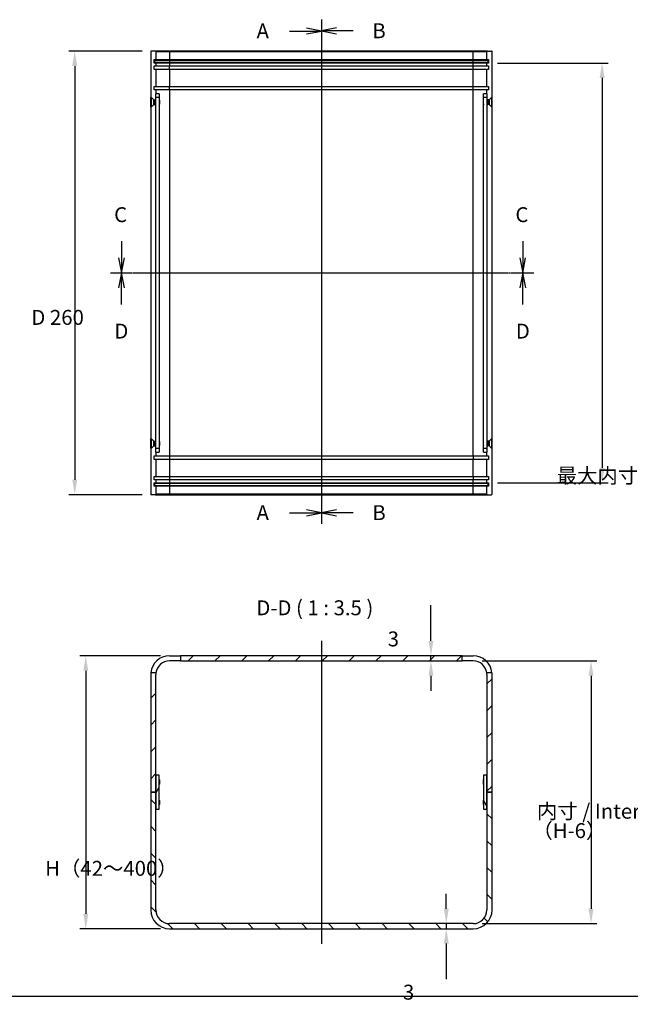
# Model space of a CAD drawing. Extents: x 51 to 4968, y 23 to 1012.
# Drawn here: x 3134 to 3492, y 23 to 600 of the extents above; entities that cross this region are included whole.
import ezdxf

# ---------------------------------------------------------------- set-up
doc = ezdxf.new("R2010")
doc.units = 0
doc.header["$LTSCALE"] = 3.5
doc.linetypes.add('CHAIN', pattern=[0.3543, 0.2362, -0.0295, 0.0591, -0.0295])
doc.layers.get('0').update_dxf_attribs({"linetype": 'CONTINUOUS'})
doc.layers.get('DEFPOINTS').update_dxf_attribs({"linetype": 'CONTINUOUS'})
for name, color, linetype in [('BORDER__ISO_', 7, 'CONTINUOUS'), ('CENTERLINE__ISO_', 131, 'CONTINUOUS'), ('DIMENSION__ISO____1', 7, 'CONTINUOUS'), ('HATCH__ISO_', 1, 'CONTINUOUS'), ('SECTION_LINE__ISO_', 7, 'CHAIN'), ('SYMBOL__ISO____1', 7, 'CONTINUOUS'), ('VISIBLE__ISO_', 7, 'CONTINUOUS'), ('VISIBLE_NARROW__ISO_', 7, 'CONTINUOUS')]:
    doc.layers.add(name, color=color, linetype=linetype)
doc.styles.add('NOTE_TEXT__TK_', font='txt')
doc.dimstyles.get("Standard").update_dxf_attribs({"dimtxt": 0.18, "dimasz": 0.18, "dimexe": 0.18, "dimexo": 0.0625, "dimgap": 0.09, "dimtad": 0, "dimtih": 1, "dimtoh": 1, "dimzin": 0, "dimcen": 0.09, "dimazin": 3, "dimtfac": 1, "dimtofl": 0, "dimtmove": 0, "dimatfit": 3})

# ---------------------------------------------------------------- blocks, each defined once
blk = doc.blocks.new('図面枠_TK図枠')
at = {"layer": 'BORDER__ISO_'}
blk.add_line((14.5, 8), (405.5, 8), dxfattribs=at)
blk = doc.blocks.new('*U254')
at = {"layer": 'SECTION_LINE__ISO_', "style": 'NOTE_TEXT__TK_'}
blk.add_text('A', height=2.5, dxfattribs=at).set_placement((147.42, 168.38))
blk = doc.blocks.new('*U255')
at = {"layer": 'SECTION_LINE__ISO_', "style": 'NOTE_TEXT__TK_'}
blk.add_text('A', height=2.5, dxfattribs=at).set_placement((147.42, 87.7))
blk = doc.blocks.new('2DTRANSSECTION0')
at = {"layer": 'SECTION_LINE__ISO_', "linetype": 'CHAIN'}
blk.add_line((158.28, 171.5), (158.28, 87.06), dxfattribs=at)
at = {"layer": 'SECTION_LINE__ISO_', "linetype": 'CONTINUOUS'}
for p, q in [((158.28, 171.5), (158.28, 167.74)), ((158.28, 169.62), (155.78, 170.12)), ((152.94, 169.62), (155.78, 169.62)), ((155.78, 169.62), (158.28, 169.62)), ((155.78, 169.12), (158.28, 169.62)), ((158.28, 90.83), (158.28, 87.06)), ((158.28, 88.95), (155.78, 89.45)), ((152.94, 88.95), (155.78, 88.95)), ((155.78, 88.95), (158.28, 88.95)), ((155.78, 88.45), (158.28, 88.95))]:
    blk.add_line(p, q, dxfattribs=at)
for name in ['*U254', '*U255']:
    blk.add_blockref(name, (0, 0))
blk = doc.blocks.new('*U256')
at = {"layer": 'SECTION_LINE__ISO_', "style": 'NOTE_TEXT__TK_'}
blk.add_text('B', height=2.5, dxfattribs=at).set_placement((166.81, 168.41))
blk = doc.blocks.new('*U257')
at = {"layer": 'SECTION_LINE__ISO_', "style": 'NOTE_TEXT__TK_'}
blk.add_text('B', height=2.5, dxfattribs=at).set_placement((166.81, 87.71))
blk = doc.blocks.new('2DTRANSSECTION1')
at = {"layer": 'SECTION_LINE__ISO_', "linetype": 'CHAIN'}
blk.add_line((158.28, 171.52), (158.28, 87.06), dxfattribs=at)
at = {"layer": 'SECTION_LINE__ISO_', "linetype": 'CONTINUOUS'}
for p, q in [((158.28, 171.52), (158.28, 167.75)), ((160.78, 170.13), (158.28, 169.63)), ((160.78, 169.63), (158.28, 169.63)), ((158.28, 169.63), (160.78, 169.13)), ((163.62, 169.63), (160.78, 169.63)), ((158.28, 90.82), (158.28, 87.06)), ((160.78, 89.44), (158.28, 88.94)), ((160.78, 88.94), (158.28, 88.94)), ((158.28, 88.94), (160.78, 88.44)), ((163.62, 88.94), (160.78, 88.94))]:
    blk.add_line(p, q, dxfattribs=at)
for name in ['*U256', '*U257']:
    blk.add_blockref(name, (0, 0))
blk = doc.blocks.new('*U258')
at = {"layer": 'SECTION_LINE__ISO_', "style": 'NOTE_TEXT__TK_'}
blk.add_text('C', height=2.5, dxfattribs=at).set_placement((123.57, 137.61))
blk = doc.blocks.new('*U259')
at = {"layer": 'SECTION_LINE__ISO_', "style": 'NOTE_TEXT__TK_'}
blk.add_text('C', height=2.5, dxfattribs=at).set_placement((190.76, 137.61))
blk = doc.blocks.new('2DTRANSSECTION2')
at = {"layer": 'SECTION_LINE__ISO_', "linetype": 'CONTINUOUS'}
for p, q in [((124.79, 134.42), (124.79, 131.61)), ((191.98, 134.42), (191.98, 131.61)), ((124.29, 131.61), (124.79, 129.11)), ((124.79, 131.61), (124.79, 129.11)), ((124.79, 129.11), (125.29, 131.61)), ((191.48, 131.61), (191.98, 129.11)), ((191.98, 131.61), (191.98, 129.11)), ((191.98, 129.11), (192.48, 131.61)), ((122.99, 129.11), (126.59, 129.11)), ((190.18, 129.11), (193.78, 129.11))]:
    blk.add_line(p, q, dxfattribs=at)
at = {"layer": 'SECTION_LINE__ISO_', "linetype": 'CHAIN'}
blk.add_line((122.99, 129.11), (193.78, 129.11), dxfattribs=at)
for name in ['*U258', '*U259']:
    blk.add_blockref(name, (0, 0))
blk = doc.blocks.new('*U260')
at = {"layer": 'SECTION_LINE__ISO_', "style": 'NOTE_TEXT__TK_'}
blk.add_text('D', height=2.5, dxfattribs=at).set_placement((123.61, 118.11))
blk = doc.blocks.new('*U261')
at = {"layer": 'SECTION_LINE__ISO_', "style": 'NOTE_TEXT__TK_'}
blk.add_text('D', height=2.5, dxfattribs=at).set_placement((190.83, 118.11))
blk = doc.blocks.new('2DTRANSSECTION3')
at = {"layer": 'SECTION_LINE__ISO_', "linetype": 'CHAIN'}
blk.add_line((122.99, 129.11), (193.82, 129.11), dxfattribs=at)
at = {"layer": 'SECTION_LINE__ISO_', "linetype": 'CONTINUOUS'}
for p, q in [((122.99, 129.11), (126.59, 129.11)), ((124.79, 129.11), (124.29, 126.61)), ((124.79, 126.61), (124.79, 129.11)), ((125.29, 126.61), (124.79, 129.11)), ((190.21, 129.11), (193.82, 129.11)), ((192.02, 129.11), (191.52, 126.61)), ((192.02, 126.61), (192.02, 129.11)), ((192.52, 126.61), (192.02, 129.11)), ((124.79, 123.8), (124.79, 126.61)), ((192.02, 123.8), (192.02, 126.61))]:
    blk.add_line(p, q, dxfattribs=at)
for name in ['*U260', '*U261']:
    blk.add_blockref(name, (0, 0))
blk = doc.blocks.new('*U304')
at = {"layer": 'SYMBOL__ISO____1', "color": 7, "style": 'NOTE_TEXT__TK_'}
blk.add_text('D-D ( 1 : 3.5 )', height=8.75, dxfattribs=at).set_placement((3272.86, 251.2))
blk = doc.blocks.new('*X305')
at = {"color": 0}
for p, q in [((3232.9, 224.46), (3235.9, 227.46)), ((3248.62, 224.46), (3251.62, 227.46)), ((3264.33, 224.46), (3267.33, 227.46)), ((3280.05, 224.46), (3283.05, 227.46)), ((3295.77, 224.46), (3298.77, 227.46)), ((3311.48, 224.46), (3314.48, 227.46)), ((3327.2, 224.46), (3330.2, 227.46)), ((3342.91, 224.46), (3345.91, 227.46)), ((3358.63, 224.46), (3361.63, 227.46)), ((3374.34, 224.46), (3377.34, 227.46)), ((3390.06, 224.46), (3393.06, 227.46)), ((3407.98, 210.95), (3410.98, 213.95)), ((3210.98, 202.53), (3213.98, 205.53)), ((3407.98, 195.23), (3410.98, 198.23)), ((3210.98, 186.82), (3213.98, 189.82)), ((3407.98, 179.52), (3410.98, 182.52)), ((3210.98, 171.1), (3213.98, 174.1)), ((3407.98, 163.8), (3410.98, 166.8)), ((3210.98, 155.39), (3213.98, 158.39)), ((3407.98, 148.09), (3410.98, 151.09))]:
    blk.add_line(p, q, dxfattribs=at)
blk = doc.blocks.new('*X306')
at = {"color": 0}
for p, q in [((3213.98, 140.21), (3210.98, 143.21)), ((3410.98, 131.79), (3407.98, 134.79)), ((3213.98, 124.49), (3210.98, 127.49)), ((3410.98, 116.08), (3407.98, 119.08)), ((3213.98, 108.78), (3210.98, 111.78)), ((3410.98, 100.36), (3407.98, 103.36)), ((3213.98, 93.06), (3210.98, 96.06)), ((3410.98, 84.65), (3407.98, 87.65)), ((3214.07, 77.26), (3210.98, 80.35)), ((3223.87, 67.46), (3220.78, 70.55)), ((3239.59, 67.46), (3236.59, 70.46)), ((3255.3, 67.46), (3252.3, 70.46)), ((3271.02, 67.46), (3268.02, 70.46)), ((3286.73, 67.46), (3283.73, 70.46)), ((3302.45, 67.46), (3299.45, 70.46)), ((3318.16, 67.46), (3315.16, 70.46)), ((3333.88, 67.46), (3330.88, 70.46)), ((3349.59, 67.46), (3346.59, 70.46)), ((3365.31, 67.46), (3362.31, 70.46)), ((3381.03, 67.46), (3378.03, 70.46)), ((3396.74, 67.46), (3393.74, 70.46)), ((3408.46, 71.45), (3406.33, 73.59))]:
    blk.add_line(p, q, dxfattribs=at)
blk = doc.blocks.new('*X307')
at = {"color": 0}
blk.add_line((3213.98, 146.99), (3215.98, 150.45), dxfattribs=at)
blk = doc.blocks.new('*X308')
at = {"color": 0}
blk.add_line((3407.98, 139.29), (3405.98, 142.76), dxfattribs=at)
blk = doc.blocks.new('*D311')
at = {"layer": 'DEFPOINTS', "color": 0}
for p in [(3211.28, 581.89), (3166.41, 321.89), (3211.28, 321.89)]:
    blk.add_point(p, dxfattribs=at)
at = {"layer": 'DIMENSION__ISO____1', "color": 100}
for p, q in [((3206.03, 581.89), (3162.91, 581.89)), ((3166.41, 573.14), (3166.41, 330.64)), ((3206.03, 321.89), (3162.91, 321.89))]:
    blk.add_line(p, q, dxfattribs=at)
for points in [[(3164.95, 573.14), (3167.87, 573.14), (3166.41, 581.89)], [(3164.95, 330.64), (3167.87, 330.64), (3166.41, 321.89)]]:
    blk.add_solid(points, dxfattribs=at)
at = {"layer": 'DIMENSION__ISO____1', "color": 7, "style": 'NOTE_TEXT__TK_'}
blk.add_text('D 260', height=8.75, dxfattribs=at).set_placement((3141.01, 421.44))
blk = doc.blocks.new('*D317')
at = {"layer": 'DEFPOINTS', "color": 0}
for p in [(3408.98, 574.89), (3408.98, 328.89), (3475.48, 328.89)]:
    blk.add_point(p, dxfattribs=at)
at = {"layer": 'DIMENSION__ISO____1', "color": 100}
for p, q in [((3414.23, 574.89), (3478.98, 574.89)), ((3475.48, 566.14), (3475.48, 337.64)), ((3414.23, 328.89), (3478.98, 328.89))]:
    blk.add_line(p, q, dxfattribs=at)
for points in [[(3474.02, 566.14), (3476.94, 566.14), (3475.48, 574.89)], [(3474.02, 337.64), (3476.94, 337.64), (3475.48, 328.89)]]:
    blk.add_solid(points, dxfattribs=at)
at = {"layer": 'DIMENSION__ISO____1', "color": 7, "style": 'NOTE_TEXT__TK_'}
blk.add_text('最大内寸 /  Max internal dimension  246', height=8.75, dxfattribs=at).set_placement((3448.86, 328.67))
blk = doc.blocks.new('*D101')
at = {"layer": 'DEFPOINTS', "color": 0}
for p in [(3399.98, 224.46), (3399.98, 70.46), (3468.98, 70.46)]:
    blk.add_point(p, dxfattribs=at)
at = {"layer": 'DIMENSION__ISO____1', "color": 100}
for p, q in [((3405.23, 224.46), (3472.48, 224.46)), ((3468.98, 215.71), (3468.98, 79.21)), ((3405.23, 70.46), (3472.48, 70.46))]:
    blk.add_line(p, q, dxfattribs=at)
for points in [[(3467.52, 215.71), (3470.44, 215.71), (3468.98, 224.46)], [(3467.52, 79.21), (3470.44, 79.21), (3468.98, 70.46)]]:
    blk.add_solid(points, dxfattribs=at)
at = {"layer": 'DIMENSION__ISO____1', "color": 7, "style": 'NOTE_TEXT__TK_'}
for s, p in [(' 内寸 / Internal dimension', (3434.62, 131.97)), ('（H-6）', (3434.62, 120.59))]:
    blk.add_text(s, height=8.75, dxfattribs=at).set_placement(p)
blk = doc.blocks.new('*D102')
at = {"layer": 'DEFPOINTS', "color": 0}
for p in [(3221.98, 227.46), (3172.91, 67.46), (3221.98, 67.46)]:
    blk.add_point(p, dxfattribs=at)
at = {"layer": 'DIMENSION__ISO____1', "color": 100}
for p, q in [((3216.73, 227.46), (3169.41, 227.46)), ((3172.91, 218.71), (3172.91, 76.21)), ((3216.73, 67.46), (3169.41, 67.46))]:
    blk.add_line(p, q, dxfattribs=at)
for points in [[(3171.45, 218.71), (3174.37, 218.71), (3172.91, 227.46)], [(3171.45, 76.21), (3174.37, 76.21), (3172.91, 67.46)]]:
    blk.add_solid(points, dxfattribs=at)
at = {"layer": 'DIMENSION__ISO____1', "color": 7, "style": 'NOTE_TEXT__TK_'}
blk.add_text(' H（42～400）', height=8.75, dxfattribs=at).set_placement((3146.44, 98.48))
blk = doc.blocks.new('*D318')
at = {"layer": 'DEFPOINTS', "color": 0}
for p in [(3375.19, 227.46), (3378.01, 227.46), (3378.01, 224.46)]:
    blk.add_point(p, dxfattribs=at)
at = {"layer": 'DIMENSION__ISO____1', "color": 100}
for p, q in [((3375.19, 236.21), (3375.19, 257.03)), ((3375.19, 224.46), (3375.19, 227.46)), ((3375.19, 215.71), (3375.19, 206.96))]:
    blk.add_line(p, q, dxfattribs=at)
for points in [[(3373.74, 236.21), (3376.65, 236.21), (3375.19, 227.46)], [(3373.74, 215.71), (3376.65, 215.71), (3375.19, 224.46)]]:
    blk.add_solid(points, dxfattribs=at)
at = {"layer": 'DIMENSION__ISO____1', "color": 7, "style": 'NOTE_TEXT__TK_'}
blk.add_text('3', height=8.75, dxfattribs=at).set_placement((3349.82, 232.97))
blk = doc.blocks.new('*D319')
at = {"layer": 'DEFPOINTS', "color": 0}
for p in [(3384.16, 70.46), (3386.7, 70.46), (3386.7, 67.46)]:
    blk.add_point(p, dxfattribs=at)
at = {"layer": 'DIMENSION__ISO____1', "color": 100}
for p, q in [((3384.16, 79.21), (3384.16, 87.96)), ((3384.16, 70.46), (3384.16, 67.46)), ((3384.16, 58.71), (3384.16, 37.89))]:
    blk.add_line(p, q, dxfattribs=at)
for points in [[(3382.7, 79.21), (3385.62, 79.21), (3384.16, 70.46)], [(3382.7, 58.71), (3385.62, 58.71), (3384.16, 67.46)]]:
    blk.add_solid(points, dxfattribs=at)
at = {"layer": 'DIMENSION__ISO____1', "color": 7, "style": 'NOTE_TEXT__TK_'}
blk.add_text('3', height=8.75, dxfattribs=at).set_placement((3358.78, 25.9))

msp = doc.modelspace()

# ---------------------------------------------------------------- linework, layer by layer
at = {"layer": 'CENTERLINE__ISO_', "linetype": 'CHAIN'}
for p, q in [((3310.9807, 590.3368), (3310.9807, 313.4368)), ((3202.2307, 451.8868), (3419.7307, 451.8868)), ((3310.9807, 236.2061), (3310.9807, 58.7061))]:
    msp.add_line(p, q, dxfattribs=at)
at = {"layer": 'VISIBLE__ISO_'}
for p, q in [((3210.9807, 581.5868), (3210.9807, 322.1868)), ((3213.6807, 581.8868), (3211.2807, 581.8868)), ((3221.9807, 581.8868), (3213.6807, 581.8868)), ((3213.9807, 581.5868), (3213.9807, 576.8868)), ((3399.9807, 581.8868), (3221.9807, 581.8868)), ((3408.2807, 581.8868), (3399.9807, 581.8868)), ((3407.9807, 576.8868), (3407.9807, 581.5868)), ((3408.2807, 581.8868), (3410.6807, 581.8868)), ((3410.9807, 322.1868), (3410.9807, 581.5868)), ((3212.9807, 574.8868), (3212.9807, 576.8868)), ((3212.9807, 576.8868), (3213.9807, 576.8868)), ((3213.9807, 574.8868), (3212.9807, 574.8868)), ((3212.9807, 571.1868), (3212.9807, 573.1868)), ((3212.9807, 573.1868), (3213.9807, 573.1868)), ((3213.2307, 576.6368), (3222.2307, 576.6368)), ((3213.2307, 576.6368), (3213.2307, 575.1368)), ((3222.2307, 575.1368), (3213.2307, 575.1368)), ((3213.9807, 576.8868), (3221.9807, 576.8868)), ((3213.9807, 574.8868), (3213.9807, 573.1868)), ((3221.9807, 574.8868), (3213.9807, 574.8868)), ((3213.9807, 573.1868), (3221.9807, 573.1868)), ((3221.9807, 576.8868), (3399.9807, 576.8868)), ((3399.9807, 574.8868), (3221.9807, 574.8868)), ((3221.9807, 573.1868), (3399.9807, 573.1868)), ((3222.2307, 576.6368), (3399.7307, 576.6368)), ((3399.7307, 575.1368), (3222.2307, 575.1368)), ((3399.7307, 576.6368), (3408.7307, 576.6368)), ((3408.7307, 575.1368), (3399.7307, 575.1368)), ((3399.9807, 576.8868), (3407.9807, 576.8868)), ((3407.9807, 574.8868), (3399.9807, 574.8868)), ((3399.9807, 573.1868), (3407.9807, 573.1868)), ((3407.9807, 576.8868), (3408.9807, 576.8868)), ((3407.9807, 573.1868), (3407.9807, 574.8868)), ((3408.9807, 574.8868), (3407.9807, 574.8868)), ((3407.9807, 573.1868), (3408.9807, 573.1868)), ((3408.7307, 575.1368), (3408.7307, 576.6368)), ((3408.9807, 576.8868), (3408.9807, 574.8868)), ((3408.9807, 573.1868), (3408.9807, 571.1868)), ((3213.9807, 571.1868), (3212.9807, 571.1868)), ((3213.9807, 571.1868), (3213.9807, 561.1868)), ((3221.9807, 571.1868), (3213.9807, 571.1868)), ((3399.9807, 571.1868), (3221.9807, 571.1868)), ((3407.9807, 571.1868), (3399.9807, 571.1868)), ((3407.9807, 561.1868), (3407.9807, 571.1868)), ((3408.9807, 571.1868), (3407.9807, 571.1868)), ((3212.9807, 561.1868), (3213.9807, 561.1868)), ((3212.9807, 559.1868), (3212.9807, 561.1868)), ((3213.9807, 561.1868), (3221.9807, 561.1868)), ((3221.9807, 561.1868), (3399.9807, 561.1868)), ((3399.9807, 561.1868), (3407.9807, 561.1868)), ((3407.9807, 561.1868), (3408.9807, 561.1868)), ((3408.9807, 561.1868), (3408.9807, 559.1868)), ((3211.0807, 549.1368), (3211.0807, 554.6368)), ((3211.0807, 554.6368), (3211.3273, 554.6368)), ((3211.3273, 549.1368), (3211.3273, 554.6368)), ((3212.7307, 553.2334), (3211.3273, 554.6368)), ((3213.9807, 559.1868), (3212.9807, 559.1868)), ((3213.9807, 559.1868), (3213.9807, 556.8868)), ((3221.9807, 559.1868), (3213.9807, 559.1868)), ((3213.9807, 554.8868), (3213.9807, 556.8868)), ((3215.9807, 556.8868), (3213.9807, 556.8868)), ((3213.9807, 348.8868), (3213.9807, 554.8868)), ((3215.9807, 556.8868), (3215.9807, 554.8868)), ((3215.9807, 554.8868), (3215.9807, 348.8868)), ((3399.9807, 559.1868), (3221.9807, 559.1868)), ((3407.9807, 559.1868), (3399.9807, 559.1868)), ((3407.9807, 556.8868), (3405.9807, 556.8868)), ((3405.9807, 554.8868), (3405.9807, 556.8868)), ((3405.9807, 348.8868), (3405.9807, 554.8868)), ((3407.9807, 556.8868), (3407.9807, 559.1868)), ((3408.9807, 559.1868), (3407.9807, 559.1868)), ((3407.9807, 556.8868), (3407.9807, 554.8868)), ((3407.9807, 554.8868), (3407.9807, 348.8868)), ((3409.2307, 553.2334), (3410.634, 554.6368)), ((3410.634, 554.6368), (3410.634, 549.1368)), ((3410.8807, 554.6368), (3410.634, 554.6368)), ((3410.8807, 554.6368), (3410.8807, 549.1368)), ((3211.0807, 549.1368), (3211.3273, 549.1368)), ((3212.7307, 550.5401), (3211.3273, 549.1368)), ((3212.7307, 550.5401), (3212.7307, 553.2334)), ((3212.7307, 553.2334), (3213.424, 553.2334)), ((3212.7307, 550.5401), (3213.424, 550.5401)), ((3213.424, 553.2334), (3213.7307, 553.3868)), ((3213.424, 550.5401), (3213.424, 553.2334)), ((3213.424, 550.5401), (3213.7307, 550.3868)), ((3213.7307, 550.3868), (3213.7307, 553.3868)), ((3213.7307, 553.3868), (3213.9807, 553.3868)), ((3213.7307, 550.3868), (3213.9807, 550.3868)), ((3216.0807, 553.0801), (3215.9807, 553.2801)), ((3216.0807, 550.6935), (3215.9807, 550.4935)), ((3216.0807, 553.0801), (3216.0807, 550.6935)), ((3405.8807, 553.0801), (3405.9807, 553.2801)), ((3405.8807, 550.6935), (3405.8807, 553.0801)), ((3405.8807, 550.6935), (3405.9807, 550.4935)), ((3408.2307, 553.3868), (3407.9807, 553.3868)), ((3408.2307, 550.3868), (3407.9807, 550.3868)), ((3408.2307, 553.3868), (3408.2307, 550.3868)), ((3408.5374, 553.2334), (3408.2307, 553.3868)), ((3408.5374, 550.5401), (3408.2307, 550.3868)), ((3408.5374, 553.2334), (3408.5374, 550.5401)), ((3409.2307, 553.2334), (3408.5374, 553.2334)), ((3409.2307, 550.5401), (3408.5374, 550.5401)), ((3409.2307, 553.2334), (3409.2307, 550.5401)), ((3409.2307, 550.5401), (3410.634, 549.1368)), ((3410.8807, 549.1368), (3410.634, 549.1368)), ((3211.0807, 349.1368), (3211.0807, 354.6368)), ((3211.0807, 354.6368), (3211.3273, 354.6368)), ((3211.3273, 349.1368), (3211.3273, 354.6368)), ((3212.7307, 353.2334), (3211.3273, 354.6368)), ((3212.7307, 350.5401), (3212.7307, 353.2334)), ((3212.7307, 353.2334), (3213.424, 353.2334)), ((3213.424, 353.2334), (3213.7307, 353.3868)), ((3213.424, 350.5401), (3213.424, 353.2334)), ((3213.7307, 350.3868), (3213.7307, 353.3868)), ((3213.7307, 353.3868), (3213.9807, 353.3868)), ((3216.0807, 353.0801), (3215.9807, 353.2801)), ((3216.0807, 353.0801), (3216.0807, 350.6935)), ((3405.8807, 353.0801), (3405.9807, 353.2801)), ((3405.8807, 350.6935), (3405.8807, 353.0801)), ((3408.2307, 353.3868), (3407.9807, 353.3868)), ((3408.2307, 353.3868), (3408.2307, 350.3868)), ((3408.5374, 353.2334), (3408.2307, 353.3868)), ((3408.5374, 353.2334), (3408.5374, 350.5401)), ((3409.2307, 353.2334), (3408.5374, 353.2334)), ((3409.2307, 353.2334), (3410.634, 354.6368)), ((3409.2307, 353.2334), (3409.2307, 350.5401)), ((3410.634, 354.6368), (3410.634, 349.1368)), ((3410.8807, 354.6368), (3410.634, 354.6368)), ((3410.8807, 354.6368), (3410.8807, 349.1368)), ((3211.0807, 349.1368), (3211.3273, 349.1368)), ((3212.7307, 350.5401), (3211.3273, 349.1368)), ((3212.7307, 350.5401), (3213.424, 350.5401)), ((3213.424, 350.5401), (3213.7307, 350.3868)), ((3213.7307, 350.3868), (3213.9807, 350.3868)), ((3213.9807, 346.8868), (3213.9807, 348.8868)), ((3213.9807, 346.8868), (3213.9807, 344.5868)), ((3213.9807, 346.8868), (3215.9807, 346.8868)), ((3216.0807, 350.6935), (3215.9807, 350.4935)), ((3215.9807, 348.8868), (3215.9807, 346.8868)), ((3405.8807, 350.6935), (3405.9807, 350.4935)), ((3405.9807, 346.8868), (3405.9807, 348.8868)), ((3405.9807, 346.8868), (3407.9807, 346.8868)), ((3408.2307, 350.3868), (3407.9807, 350.3868)), ((3407.9807, 348.8868), (3407.9807, 346.8868)), ((3407.9807, 344.5868), (3407.9807, 346.8868)), ((3408.5374, 350.5401), (3408.2307, 350.3868)), ((3409.2307, 350.5401), (3408.5374, 350.5401)), ((3409.2307, 350.5401), (3410.634, 349.1368)), ((3410.8807, 349.1368), (3410.634, 349.1368)), ((3212.9807, 342.5868), (3212.9807, 344.5868)), ((3212.9807, 344.5868), (3213.9807, 344.5868)), ((3213.9807, 342.5868), (3212.9807, 342.5868)), ((3213.9807, 344.5868), (3221.9807, 344.5868)), ((3213.9807, 342.5868), (3213.9807, 332.5868)), ((3221.9807, 342.5868), (3213.9807, 342.5868)), ((3221.9807, 344.5868), (3399.9807, 344.5868)), ((3399.9807, 342.5868), (3221.9807, 342.5868)), ((3399.9807, 344.5868), (3407.9807, 344.5868)), ((3407.9807, 342.5868), (3399.9807, 342.5868)), ((3407.9807, 344.5868), (3408.9807, 344.5868)), ((3407.9807, 332.5868), (3407.9807, 342.5868)), ((3408.9807, 342.5868), (3407.9807, 342.5868)), ((3408.9807, 344.5868), (3408.9807, 342.5868)), ((3212.9807, 330.5868), (3212.9807, 332.5868)), ((3212.9807, 332.5868), (3213.9807, 332.5868)), ((3213.9807, 330.5868), (3212.9807, 330.5868)), ((3213.9807, 332.5868), (3221.9807, 332.5868)), ((3213.9807, 330.5868), (3213.9807, 328.8868)), ((3221.9807, 330.5868), (3213.9807, 330.5868)), ((3221.9807, 332.5868), (3399.9807, 332.5868)), ((3399.9807, 330.5868), (3221.9807, 330.5868)), ((3399.9807, 332.5868), (3407.9807, 332.5868)), ((3407.9807, 330.5868), (3399.9807, 330.5868)), ((3407.9807, 332.5868), (3408.9807, 332.5868)), ((3407.9807, 328.8868), (3407.9807, 330.5868)), ((3408.9807, 330.5868), (3407.9807, 330.5868)), ((3408.9807, 332.5868), (3408.9807, 330.5868)), ((3212.9807, 326.8868), (3212.9807, 328.8868)), ((3212.9807, 328.8868), (3213.9807, 328.8868)), ((3213.9807, 326.8868), (3212.9807, 326.8868)), ((3213.2307, 328.6368), (3222.2307, 328.6368)), ((3213.2307, 328.6368), (3213.2307, 327.1368)), ((3222.2307, 327.1368), (3213.2307, 327.1368)), ((3213.9807, 328.8868), (3221.9807, 328.8868)), ((3213.9807, 326.8868), (3213.9807, 322.1868)), ((3221.9807, 326.8868), (3213.9807, 326.8868)), ((3221.9807, 328.8868), (3399.9807, 328.8868)), ((3399.9807, 326.8868), (3221.9807, 326.8868)), ((3222.2307, 328.6368), (3399.7307, 328.6368)), ((3399.7307, 327.1368), (3222.2307, 327.1368)), ((3399.7307, 328.6368), (3408.7307, 328.6368)), ((3408.7307, 327.1368), (3399.7307, 327.1368)), ((3399.9807, 328.8868), (3407.9807, 328.8868)), ((3407.9807, 326.8868), (3399.9807, 326.8868)), ((3407.9807, 328.8868), (3408.9807, 328.8868)), ((3407.9807, 322.1868), (3407.9807, 326.8868)), ((3408.9807, 326.8868), (3407.9807, 326.8868)), ((3408.7307, 327.1368), (3408.7307, 328.6368)), ((3408.9807, 328.8868), (3408.9807, 326.8868)), ((3213.6807, 321.8868), (3211.2807, 321.8868)), ((3213.6807, 321.8868), (3221.9807, 321.8868)), ((3221.9807, 321.8868), (3399.9807, 321.8868)), ((3399.9807, 321.8868), (3408.2807, 321.8868)), ((3408.2807, 321.8868), (3410.6807, 321.8868)), ((3221.9807, 227.4561), (3228.4807, 227.4561)), ((3393.4807, 227.4561), (3228.4807, 227.4561)), ((3228.4807, 227.4561), (3228.4807, 224.4561)), ((3393.4807, 224.4561), (3393.4807, 227.4561)), ((3393.4807, 227.4561), (3399.9807, 227.4561)), ((3228.4807, 224.4561), (3221.9807, 224.4561)), ((3228.4807, 224.4561), (3393.4807, 224.4561)), ((3399.9807, 224.4561), (3393.4807, 224.4561)), ((3210.9807, 216.4561), (3210.9807, 147.4561)), ((3214.0434, 217.4561), (3211.0262, 217.4561)), ((3213.9807, 147.4561), (3213.9807, 216.4561)), ((3410.9351, 217.4561), (3407.9179, 217.4561)), ((3407.9807, 216.4561), (3407.9807, 147.4561)), ((3410.9807, 147.4561), (3410.9807, 216.4561)), ((3215.9807, 157.4561), (3213.9807, 157.4561)), ((3213.9807, 157.4561), (3213.9807, 137.4561)), ((3215.9807, 137.4561), (3215.9807, 157.4561)), ((3405.9807, 157.4561), (3405.9807, 137.4561)), ((3407.9807, 157.4561), (3405.9807, 157.4561)), ((3407.9807, 137.4561), (3407.9807, 157.4561)), ((3216.0807, 154.6494), (3215.9807, 154.8494)), ((3216.0807, 152.2628), (3215.9807, 152.0628)), ((3216.0807, 154.6494), (3216.0807, 152.2628)), ((3405.8807, 154.6494), (3405.9807, 154.8494)), ((3405.8807, 152.2628), (3405.8807, 154.6494)), ((3405.8807, 152.2628), (3405.9807, 152.0628)), ((3210.9807, 147.4561), (3213.9807, 147.4561)), ((3213.9807, 147.4561), (3210.9807, 147.4561)), ((3210.9807, 147.4561), (3210.9807, 78.4561)), ((3213.9807, 78.4561), (3213.9807, 147.4561)), ((3407.9807, 147.4561), (3410.9807, 147.4561)), ((3410.9807, 147.4561), (3407.9807, 147.4561)), ((3407.9807, 147.4561), (3407.9807, 78.4561)), ((3410.9807, 78.4561), (3410.9807, 147.4561)), ((3216.0807, 142.6494), (3215.9807, 142.8494)), ((3216.0807, 140.2628), (3215.9807, 140.0628)), ((3216.0807, 142.6494), (3216.0807, 140.2628)), ((3405.8807, 142.6494), (3405.9807, 142.8494)), ((3405.8807, 140.2628), (3405.8807, 142.6494)), ((3405.8807, 140.2628), (3405.9807, 140.0628)), ((3213.9807, 137.4561), (3215.9807, 137.4561)), ((3405.9807, 137.4561), (3407.9807, 137.4561)), ((3399.9807, 70.4561), (3221.9807, 70.4561)), ((3221.9807, 67.4561), (3399.9807, 67.4561))]:
    msp.add_line(p, q, dxfattribs=at)
for centre, radius, start, end in [((3211.2807, 581.5868), 0.3, 90, 180), ((3213.6807, 581.5868), 0.3, 0, 90), ((3408.2807, 581.5868), 0.3, 90, 180), ((3410.6807, 581.5868), 0.3, 0, 90), ((3211.2807, 322.1868), 0.3, 180, 270), ((3213.6807, 322.1868), 0.3, 270, 0), ((3408.2807, 322.1868), 0.3, 180, 270), ((3410.6807, 322.1868), 0.3, 270, 0), ((3221.9807, 216.4561), 11, 90, 174.7840914), ((3399.9807, 216.4561), 11, 5.2159086, 90), ((3221.9807, 216.4561), 8, 90, 172.8192442), ((3399.9807, 216.4561), 8, 7.1807558, 90), ((3221.9807, 216.4561), 11, 174.7840914, 180), ((3221.9807, 216.4561), 8, 172.8192442, 180), ((3399.9807, 216.4561), 8, 0, 7.1807558), ((3399.9807, 216.4561), 11, 0, 5.2159086), ((3221.9807, 78.4561), 11, 180, 270), ((3221.9807, 78.4561), 8, 180, 270), ((3399.9807, 78.4561), 11, 270, 0), ((3399.9807, 78.4561), 8, 270, 0)]:
    msp.add_arc(centre, radius, start, end, dxfattribs=at)
at = {"layer": 'VISIBLE_NARROW__ISO_'}
for p, q in [((3213.9807, 581.5868), (3221.9807, 581.5868)), ((3221.9807, 581.5868), (3221.9807, 581.8868)), ((3221.9807, 581.5868), (3399.9807, 581.5868)), ((3221.9807, 581.5868), (3221.9807, 576.8868)), ((3399.9807, 581.5868), (3399.9807, 581.8868)), ((3399.9807, 581.5868), (3407.9807, 581.5868)), ((3399.9807, 576.8868), (3399.9807, 581.5868)), ((3221.9807, 576.6368), (3221.9807, 576.8868)), ((3221.9807, 574.8868), (3221.9807, 575.1368)), ((3221.9807, 574.8868), (3221.9807, 573.1868)), ((3221.9807, 571.1868), (3221.9807, 573.1868)), ((3222.2307, 575.1368), (3222.2307, 576.6368)), ((3399.7307, 576.6368), (3399.7307, 575.1368)), ((3399.9807, 576.6368), (3399.9807, 576.8868)), ((3399.9807, 574.8868), (3399.9807, 575.1368)), ((3399.9807, 573.1868), (3399.9807, 574.8868)), ((3399.9807, 571.1868), (3399.9807, 573.1868)), ((3221.9807, 571.1868), (3221.9807, 561.1868)), ((3399.9807, 561.1868), (3399.9807, 571.1868)), ((3221.9807, 559.1868), (3221.9807, 561.1868)), ((3399.9807, 559.1868), (3399.9807, 561.1868)), ((3213.9807, 554.8868), (3215.9807, 554.8868)), ((3221.9807, 559.1868), (3221.9807, 344.5868)), ((3399.9807, 344.5868), (3399.9807, 559.1868)), ((3405.9807, 554.8868), (3407.9807, 554.8868)), ((3215.9807, 348.8868), (3213.9807, 348.8868)), ((3407.9807, 348.8868), (3405.9807, 348.8868)), ((3221.9807, 344.5868), (3221.9807, 342.5868)), ((3221.9807, 342.5868), (3221.9807, 332.5868)), ((3399.9807, 344.5868), (3399.9807, 342.5868)), ((3399.9807, 332.5868), (3399.9807, 342.5868)), ((3221.9807, 332.5868), (3221.9807, 330.5868)), ((3221.9807, 330.5868), (3221.9807, 328.8868)), ((3399.9807, 332.5868), (3399.9807, 330.5868)), ((3399.9807, 328.8868), (3399.9807, 330.5868)), ((3221.9807, 328.8868), (3221.9807, 328.6368)), ((3221.9807, 327.1368), (3221.9807, 326.8868)), ((3221.9807, 326.8868), (3221.9807, 322.1868)), ((3222.2307, 327.1368), (3222.2307, 328.6368)), ((3399.7307, 328.6368), (3399.7307, 327.1368)), ((3399.9807, 328.8868), (3399.9807, 328.6368)), ((3399.9807, 327.1368), (3399.9807, 326.8868)), ((3399.9807, 322.1868), (3399.9807, 326.8868)), ((3221.9807, 322.1868), (3213.9807, 322.1868)), ((3399.9807, 322.1868), (3221.9807, 322.1868)), ((3221.9807, 322.1868), (3221.9807, 321.8868)), ((3407.9807, 322.1868), (3399.9807, 322.1868)), ((3399.9807, 322.1868), (3399.9807, 321.8868))]:
    msp.add_line(p, q, dxfattribs=at)

# ---------------------------------------------------------------- block references
at = {"xscale": 3.5, "yscale": 3.5, "zscale": 3.5}
msp.add_blockref('図面枠_TK図枠', (2757, 0), dxfattribs=at)
msp.add_blockref('*U304', (0, 0))
at = {"layer": 'HATCH__ISO_', "linetype": 'CONTINUOUS'}
for name in ['*X305', '*X307', '*X306', '*X308']:
    msp.add_blockref(name, (0, 0), dxfattribs=at)
at = {"layer": 'SECTION_LINE__ISO_', "xscale": 3.5, "yscale": 3.5, "zscale": 3.5}
for name in ['2DTRANSSECTION0', '2DTRANSSECTION1', '2DTRANSSECTION2', '2DTRANSSECTION3']:
    msp.add_blockref(name, (2757, 0), dxfattribs=at)

# ---------------------------------------------------------------- dimensions: what is measured, and where the dimension line sits
at = {"layer": 'DIMENSION__ISO____1', "color": 100}
for base, p1, p2, text, picture, middle in [((3166.4131, 321.8868), (3211.2807, 581.8868), (3211.2807, 321.8868), 'D <>', '*D311', (3166.4131, 451.8868)), ((3475.4807, 328.8868), (3408.9807, 574.8868), (3408.9807, 328.8868), '最大内寸 /  Max internal dimension  <>', '*D317', (3475.4807, 451.8868)), ((3172.9131, 67.4561), (3221.9807, 227.4561), (3221.9807, 67.4561), ' H（42～400）', '*D102', (3172.9131, 147.4561)), ((3468.9807, 70.4561), (3399.9807, 224.4561), (3399.9807, 70.4561), ' 内寸 / Internal dimension\\P（H-6）', '*D101', (3468.9807, 147.4561))]:
    dim = msp.add_linear_dim(base=base, p1=p1, p2=p2, angle=90, text=text, dimstyle='Standard', override={"dimscale": 1, "dimtxt": 8.75, "dimasz": 8.75, "dimexe": 3.5, "dimexo": 5.25, "dimgap": 3.5, "dimtoh": 0, "dimdec": 2, "dimcen": 0.315, "dimtp": 0, "dimtm": 0, "dimtdec": 2, "dimtix": 0, "dimtofl": 0, "dimtmove": 0, "dimatfit": 1}, dxfattribs=at)
    dim.commit()
    dim.dimension.update_dxf_attribs({"geometry": picture, "text_midpoint": middle, "dimtype": 128})
for base, p1, p2, picture, middle in [((3375.1949, 227.4561), (3378.0082, 224.4561), (3378.0082, 227.4561), '*D318', (3375.1949, 250.9916)), ((3384.1569, 70.4561), (3386.6975, 67.4561), (3386.6975, 70.4561), '*D319', (3384.1569, 43.9206))]:
    dim = msp.add_linear_dim(base=base, p1=p1, p2=p2, angle=270, dimstyle='Standard', override={"dimscale": 1, "dimtxt": 8.75, "dimasz": 8.75, "dimexe": 3.5, "dimexo": 5.25, "dimgap": 3.5, "dimtoh": 0, "dimdec": 2, "dimcen": 0.315, "dimse1": 1, "dimse2": 1, "dimtp": 0, "dimtm": 0, "dimtdec": 2, "dimtix": 0, "dimtofl": 1, "dimtmove": 0, "dimatfit": 1}, dxfattribs=at)
    dim.commit()
    dim.dimension.update_dxf_attribs({"geometry": picture, "text_midpoint": middle, "dimtype": 128})

doc.saveas('drawing.dxf')
